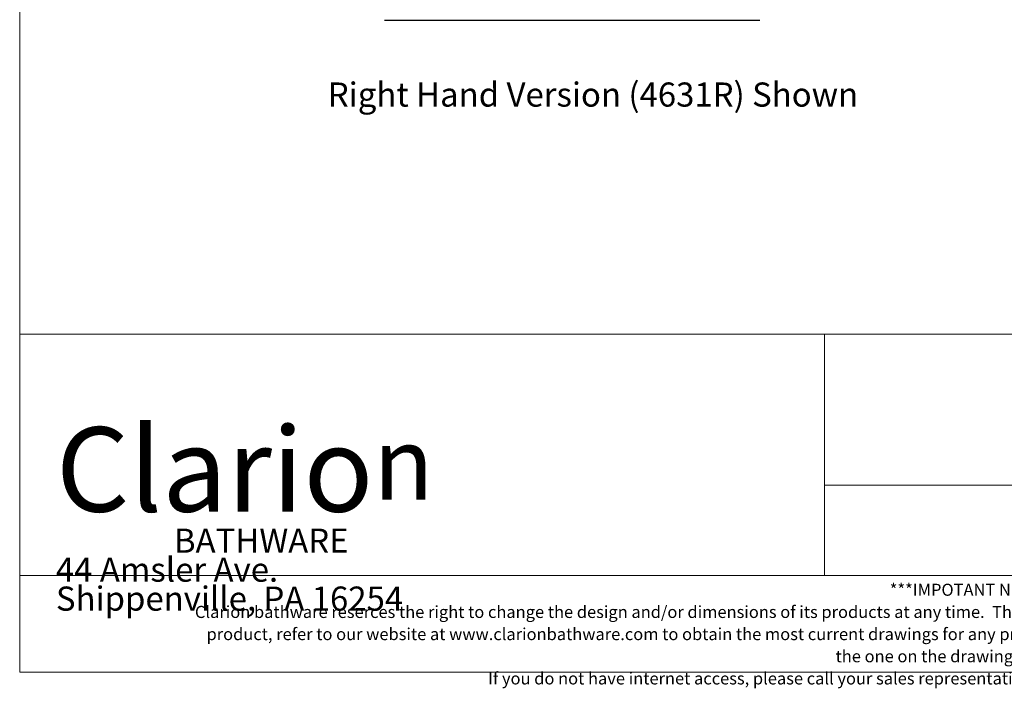
# Model space of a CAD drawing. Units: inches. Extents: x 5 to 165, y 4 to 215.
# Drawn here: x 5 to 87, y 4 to 59 of the extents above; entities that cross this region are included whole.
import ezdxf
from ezdxf.enums import TextEntityAlignment as Align

# ---------------------------------------------------------------- set-up
doc = ezdxf.new("R2010")
doc.units = ezdxf.units.IN
doc.header["$LTSCALE"] = 20
doc.header["$MEASUREMENT"] = 0
for name, color, linetype, lineweight in [('Border (ANSI)', 7, 'Continuous', 18), ('Symbol (ANSI)', 7, 'Continuous', 18), ('Title (ANSI)', 7, 'Continuous', 18)]:
    doc.layers.add(name, color=color, linetype=linetype, lineweight=lineweight)
doc.styles.add('Note Text (ANSI)', font='tahoma.ttf')
doc.styles.get("Standard").update_dxf_attribs({"font": 'tahoma.ttf'})
doc.styles.add('Text Style76', font='txt')

# ---------------------------------------------------------------- blocks, each defined once
blk = doc.blocks.new('Borders Clarion')
at = {"layer": 'Border (ANSI)'}
for p, q in [((0.25, 0.25), (0.25, 10.75)), ((8.25, 0.25), (0.25, 0.25))]:
    blk.add_line(p, q, dxfattribs=at)
blk = doc.blocks.new('Title Blocks Clarion Title block')
at = {"layer": 'Title (ANSI)'}
for p, q in [((-5.4251, 3.6375), (-5.4251, 13.7375)), ((-5.4251, 4.6375), (2.5749, 4.6375)), ((-2.0918, 4.6375), (-2.0918, 3.6375)), ((1.2416, 4.0125), (-2.0918, 4.0125)), ((2.5749, 3.6375), (-5.4251, 3.6375)), ((-5.4251, 3.2375), (-5.4251, 3.6375)), ((2.5749, 3.2375), (-5.4251, 3.2375))]:
    blk.add_line(p, q, dxfattribs=at)
at = {"layer": 'Title (ANSI)', "color": 7, "insert": (-5.2751, 4.2522), "char_height": 0.1, "width": 1.510995, "attachment_point": 1, "line_spacing_factor": 0.72, "style": 'Note Text (ANSI)'}
blk.add_mtext('\\fStaccato222 BT|b0|i0;\\H0.3500;Clario\\fStaccato222 BT|b0|i0;\\H0.3000;n\\P\\fBakerSignet BT|b0|i0;\\H0.1000;                BATHWARE\\P44 Amsler Ave.\\PShippenville, PA 16254', dxfattribs=at)
at = {"layer": 'Title (ANSI)', "insert": (-1.4251, 3.6037), "char_height": 0.05, "width": 6.557841, "attachment_point": 2, "line_spacing_factor": 1.10165, "style": 'Note Text (ANSI)'}
blk.add_mtext("\\fBakerSignet BT|b0|i0;\\H0.0500;***IMPOTANT NOTICE***\\PClarion bathware reserces the right to change the design and/or dimensions of its products at any time.  This drawing may have been updaed since this publication was issued.  Before placing an order for any product, refer to our website at www.clarionbathware.com to obtain the most current drawings for any products that you wish to purchase.  Compare the date of revision of the drawing that you have with the one on the drawing on our website.\\PIf you do not have internet access, please call your sales representative or Clarion Bathware's sales department at 1-800-576-9228.", dxfattribs=at)
at = {"layer": 'Title (ANSI)', "lineweight": 30, "flags": 63}
for tag, height, p in [('<Description>', 0.12, (-1.4251, 4.95)), ('<Model_Number>', 0.2, (-1.4251, 5.2625)), ('PART_NUMBER', 0.1, (1.9082, 4.4087))]:
    blk.add_attdef(tag, text='', height=height, dxfattribs=at).set_placement(p, align=Align.TOP_CENTER)
blk.add_attdef('4/13/2017', text='', height=0.1, dxfattribs=at).set_placement((1.5927, 3.7875), align=Align.TOP_LEFT)

msp = doc.modelspace()

# ---------------------------------------------------------------- linework, layer by layer
at = {"layer": 'Symbol (ANSI)', "lineweight": 25}
msp.add_line((35.23364, 59.01478), (66.31014, 59.01478), dxfattribs=at)

# ---------------------------------------------------------------- block references
at = {"xscale": 20, "yscale": 20, "zscale": 20}
for name, p in [('Borders Clarion', (0, 0)), ('Title Blocks Clarion Title block', (113.50203, -59.75055))]:
    msp.add_blockref(name, p, dxfattribs=at)

# ---------------------------------------------------------------- texts
at = {"layer": 'Symbol (ANSI)', "insert": (30.52345, 51.22936), "char_height": 2.0000001, "attachment_point": 7, "style": 'Text Style76'}
msp.add_mtext('Right Hand Version (4631R) Shown', dxfattribs=at)

doc.saveas('drawing.dxf')
